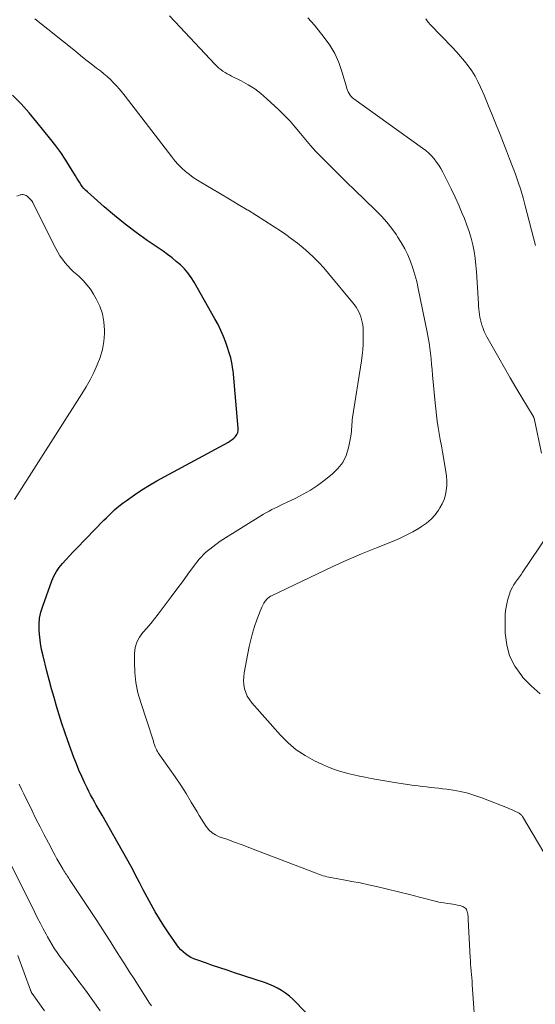
# Model space of a CAD drawing. Units: feet. Extents: x 2020000 to 2025000, y 535000 to 540000.
# Drawn here: x 2020280 to 2020361, y 539368 to 539523 of the extents above; entities that cross this region are included whole.
import ezdxf

# ---------------------------------------------------------------- set-up
doc = ezdxf.new("R2010")
doc.units = ezdxf.units.FT
doc.header["$LTSCALE"] = 100
doc.header["$MEASUREMENT"] = 0
doc.layers.add('CONTOUR INDEX', color=32, linetype='Continuous', lineweight=25)
doc.layers.add('CONTOUR INTERMEDIATE', color=40, linetype='Continuous', lineweight=15)

msp = doc.modelspace()

# ---------------------------------------------------------------- linework, layer by layer
at = {"layer": 'CONTOUR INDEX', "elevation": 800, "flags": 128}
msp.add_lwpolyline([(2020332.26, 539358.48), (2020323.04, 539368.19), (2020322.51, 539368.71), (2020321.95, 539369.2), (2020321.36, 539369.65), (2020320.74, 539370.07), (2020320.09, 539370.44), (2020319.43, 539370.78), (2020318.74, 539371.07), (2020318.05, 539371.32), (2020313.33, 539372.88), (2020312.18, 539373.26), (2020311.03, 539373.64), (2020309.88, 539374.03), (2020308.73, 539374.42), (2020307.4, 539374.88), (2020306.92, 539375.06), (2020306.47, 539375.28), (2020306.04, 539375.53), (2020305.62, 539375.82), (2020305.23, 539376.14), (2020304.86, 539376.49), (2020304.53, 539376.87), (2020304.23, 539377.27), (2020302.94, 539379.14), (2020302.22, 539380.23), (2020301.52, 539381.34), (2020300.85, 539382.46), (2020300.2, 539383.6), (2020299.58, 539384.74), (2020298.96, 539385.9), (2020298.35, 539387.06), (2020297.75, 539388.22), (2020297.68, 539388.35), (2020297.04, 539389.58), (2020296.39, 539390.8), (2020295.72, 539392.01), (2020295.04, 539393.21), (2020292.49, 539397.64), (2020292.19, 539398.17), (2020291.88, 539398.7), (2020291.57, 539399.23), (2020291.27, 539399.77), (2020290.97, 539400.3), (2020290.67, 539400.84), (2020290.4, 539401.38), (2020290.12, 539401.93), (2020289.73, 539402.76), (2020289.28, 539403.73), (2020288.85, 539404.72), (2020288.45, 539405.71), (2020288.06, 539406.71), (2020287.09, 539409.36), (2020286.61, 539410.7), (2020286.15, 539412.06), (2020285.72, 539413.42), (2020285.31, 539414.79), (2020284.92, 539416.16), (2020284.54, 539417.54), (2020284.17, 539418.93), (2020283.81, 539420.31), (2020283.19, 539422.73), (2020282.97, 539423.7), (2020282.79, 539424.68), (2020282.67, 539425.66), (2020282.58, 539426.65), (2020282.58, 539427.64), (2020282.66, 539428.62), (2020282.86, 539429.58), (2020283.14, 539430.52), (2020284.59, 539434.5), (2020284.91, 539435.23), (2020285.29, 539435.94), (2020285.74, 539436.59), (2020286.24, 539437.22), (2020286.79, 539437.81), (2020287.34, 539438.41), (2020287.9, 539438.99), (2020288.46, 539439.58), (2020292.76, 539444.02), (2020293.17, 539444.43), (2020293.59, 539444.84), (2020294.01, 539445.25), (2020294.44, 539445.64), (2020294.87, 539446.03), (2020295.32, 539446.4), (2020295.79, 539446.75), (2020296.26, 539447.09), (2020297.59, 539448.01), (2020298.75, 539448.79), (2020299.92, 539449.53), (2020301.12, 539450.24), (2020302.34, 539450.92), (2020312.35, 539456.32), (2020312.66, 539456.5), (2020312.96, 539456.71), (2020313.23, 539456.95), (2020313.48, 539457.21), (2020313.68, 539457.5), (2020313.83, 539457.81), (2020313.89, 539458.14), (2020313.9, 539458.49), (2020313.15, 539467.01), (2020313.09, 539467.52), (2020313.03, 539468.03), (2020312.94, 539468.53), (2020312.84, 539469.04), (2020312.73, 539469.54), (2020312.6, 539470.04), (2020312.45, 539470.53), (2020312.29, 539471.02), (2020311.94, 539471.98), (2020311.58, 539472.93), (2020311.18, 539473.87), (2020310.73, 539474.79), (2020310.25, 539475.7), (2020306.96, 539481.49), (2020306.5, 539482.22), (2020305.99, 539482.91), (2020305.43, 539483.56), (2020304.81, 539484.17), (2020304.16, 539484.74), (2020303.49, 539485.29), (2020302.79, 539485.82), (2020302.09, 539486.32), (2020299.58, 539488.04), (2020297.83, 539489.29), (2020296.11, 539490.58), (2020294.44, 539491.94), (2020292.8, 539493.33), (2020290.17, 539495.66), (2020289.89, 539495.93), (2020289.62, 539496.22), (2020289.37, 539496.52), (2020289.14, 539496.84), (2020288.92, 539497.17), (2020288.7, 539497.51), (2020288.5, 539497.84), (2020288.29, 539498.18), (2020287.38, 539499.71), (2020286.7, 539500.8), (2020285.99, 539501.86), (2020285.23, 539502.9), (2020284.44, 539503.91), (2020282.23, 539506.62), (2020281, 539508.07), (2020279.73, 539509.49), (2020278.41, 539510.87)], dxfattribs=at)
at = {"layer": 'CONTOUR INTERMEDIATE', "flags": 128}
for points, elevation in [([(2020351.28, 539362.85), (2020350.74, 539371.01), (2020350.7, 539371.55), (2020350.66, 539372.08), (2020350.62, 539372.61), (2020350.57, 539373.14), (2020350.52, 539373.67), (2020350.48, 539374.2), (2020350.44, 539374.74), (2020350.41, 539375.27), (2020350.11, 539381.26), (2020350.09, 539381.5), (2020350.07, 539381.73), (2020350.04, 539381.96), (2020350.01, 539382.2), (2020350, 539382.29), (2020349.95, 539382.47), (2020349.89, 539382.65), (2020349.8, 539382.81), (2020349.7, 539382.96), (2020349.56, 539383.09), (2020349.42, 539383.2), (2020349.26, 539383.28), (2020349.09, 539383.34), (2020348.75, 539383.43), (2020348.39, 539383.51), (2020348.03, 539383.58), (2020347.67, 539383.64), (2020347.31, 539383.69), (2020346.85, 539383.75), (2020346.25, 539383.84), (2020345.66, 539383.94), (2020345.08, 539384.07), (2020344.5, 539384.22), (2020344.05, 539384.34), (2020343.25, 539384.56), (2020342.45, 539384.77), (2020341.64, 539384.98), (2020340.83, 539385.17), (2020335.68, 539386.41), (2020334.38, 539386.71), (2020333.08, 539386.99), (2020331.78, 539387.24), (2020330.47, 539387.48), (2020328.43, 539387.83), (2020328.14, 539387.89), (2020327.85, 539387.95), (2020327.57, 539388.03), (2020327.28, 539388.12), (2020327, 539388.21), (2020326.72, 539388.31), (2020326.44, 539388.41), (2020326.17, 539388.51), (2020316.95, 539392.06), (2020315.74, 539392.52), (2020314.53, 539392.97), (2020313.31, 539393.42), (2020312.09, 539393.85), (2020310.93, 539394.26), (2020310.33, 539394.54), (2020309.78, 539394.89), (2020309.3, 539395.34), (2020308.88, 539395.86), (2020308.51, 539396.43), (2020308.14, 539397.01), (2020307.78, 539397.59), (2020307.43, 539398.17), (2020306.52, 539399.7), (2020305.7, 539401.03), (2020304.86, 539402.36), (2020303.99, 539403.67), (2020303.1, 539404.96), (2020301.33, 539407.47), (2020301.22, 539407.64), (2020301.11, 539407.81), (2020301.02, 539407.99), (2020300.93, 539408.18), (2020300.88, 539408.27), (2020300.82, 539408.41), (2020300.77, 539408.55), (2020300.72, 539408.7), (2020300.68, 539408.85), (2020300.64, 539408.99), (2020300.59, 539409.14), (2020300.55, 539409.29), (2020300.5, 539409.44), (2020298.56, 539415.35), (2020298.13, 539416.91), (2020297.81, 539418.49), (2020297.64, 539420.1), (2020297.58, 539421.72), (2020297.59, 539423.09), (2020297.71, 539423.99), (2020297.94, 539424.85), (2020298.36, 539425.63), (2020298.91, 539426.36), (2020299.54, 539427.06), (2020300.16, 539427.77), (2020300.75, 539428.51), (2020301.33, 539429.26), (2020303.36, 539431.98), (2020304.24, 539433.17), (2020305.12, 539434.36), (2020305.99, 539435.55), (2020306.85, 539436.75), (2020307.78, 539437.89), (2020308.78, 539438.94), (2020309.89, 539439.87), (2020311.09, 539440.72), (2020317.89, 539444.96), (2020318.33, 539445.22), (2020318.77, 539445.47), (2020319.22, 539445.71), (2020319.67, 539445.94), (2020320.13, 539446.16), (2020320.59, 539446.38), (2020321.05, 539446.6), (2020321.51, 539446.82), (2020322.98, 539447.52), (2020324.15, 539448.12), (2020325.29, 539448.78), (2020326.38, 539449.51), (2020327.44, 539450.29), (2020328.7, 539451.27), (2020329.59, 539452.15), (2020330.34, 539453.12), (2020330.87, 539454.23), (2020331.25, 539455.42), (2020331.61, 539457.23), (2020331.67, 539457.6), (2020331.72, 539457.97), (2020331.75, 539458.34), (2020331.77, 539458.71), (2020331.78, 539459.08), (2020331.81, 539459.45), (2020331.85, 539459.82), (2020331.9, 539460.19), (2020333.28, 539469.09), (2020333.4, 539469.96), (2020333.49, 539470.82), (2020333.54, 539471.69), (2020333.57, 539472.55), (2020333.59, 539473.41), (2020333.58, 539473.85), (2020333.55, 539474.29), (2020333.5, 539474.73), (2020333.42, 539475.16), (2020333.42, 539475.19), (2020333.32, 539475.6), (2020333.2, 539476.01), (2020333.04, 539476.41), (2020332.87, 539476.8), (2020332.66, 539477.18), (2020332.44, 539477.54), (2020332.2, 539477.89), (2020331.93, 539478.23), (2020328.13, 539482.84), (2020327.38, 539483.71), (2020326.61, 539484.55), (2020325.8, 539485.35), (2020324.97, 539486.14), (2020324.11, 539486.89), (2020323.23, 539487.61), (2020322.31, 539488.29), (2020321.38, 539488.95), (2020320.7, 539489.42), (2020319.4, 539490.28), (2020318.1, 539491.13), (2020316.78, 539491.96), (2020315.45, 539492.77), (2020315.32, 539492.85), (2020313.92, 539493.69), (2020312.52, 539494.53), (2020311.11, 539495.36), (2020309.7, 539496.18), (2020308.17, 539497.07), (2020307.5, 539497.48), (2020306.84, 539497.91), (2020306.22, 539498.39), (2020305.61, 539498.88), (2020305.03, 539499.41), (2020304.47, 539499.96), (2020303.95, 539500.55), (2020303.45, 539501.16), (2020296.1, 539510.71), (2020295.67, 539511.26), (2020295.22, 539511.8), (2020294.76, 539512.32), (2020294.29, 539512.83), (2020293.79, 539513.32), (2020293.29, 539513.8), (2020292.76, 539514.25), (2020292.22, 539514.69), (2020291.63, 539515.14), (2020290.79, 539515.79), (2020289.95, 539516.45), (2020289.11, 539517.11), (2020288.28, 539517.77), (2020281.88, 539522.88)], 804), ([(2020364.37, 539387.78), (2020358.63, 539397.42), (2020358.56, 539397.52), (2020358.49, 539397.62), (2020358.41, 539397.71), (2020358.32, 539397.79), (2020358.22, 539397.87), (2020358.12, 539397.94), (2020358.02, 539398), (2020357.91, 539398.06), (2020357.53, 539398.24), (2020357.22, 539398.38), (2020356.92, 539398.52), (2020356.61, 539398.65), (2020356.3, 539398.78), (2020352.25, 539400.36), (2020351.15, 539400.75), (2020350.04, 539401.09), (2020348.9, 539401.35), (2020347.75, 539401.56), (2020346.71, 539401.72), (2020346.07, 539401.81), (2020345.43, 539401.89), (2020344.79, 539401.96), (2020344.15, 539402.02), (2020343.51, 539402.09), (2020342.87, 539402.16), (2020342.23, 539402.24), (2020341.59, 539402.33), (2020338.5, 539402.79), (2020337.58, 539402.93), (2020336.65, 539403.09), (2020335.73, 539403.25), (2020334.82, 539403.41), (2020333.9, 539403.6), (2020332.99, 539403.79), (2020332.08, 539404), (2020331.17, 539404.21), (2020331, 539404.26), (2020330.02, 539404.53), (2020329.05, 539404.84), (2020328.1, 539405.21), (2020327.17, 539405.61), (2020325.92, 539406.2), (2020324.43, 539407.01), (2020323.03, 539407.93), (2020321.75, 539409.01), (2020320.56, 539410.21), (2020316.04, 539415.33), (2020315.66, 539415.84), (2020315.33, 539416.37), (2020315.09, 539416.94), (2020314.9, 539417.54), (2020314.79, 539418.17), (2020314.74, 539418.8), (2020314.77, 539419.42), (2020314.85, 539420.05), (2020315.65, 539424.15), (2020315.89, 539425.21), (2020316.16, 539426.27), (2020316.49, 539427.31), (2020316.84, 539428.34), (2020317.37, 539429.75), (2020317.5, 539430.07), (2020317.64, 539430.38), (2020317.79, 539430.69), (2020317.96, 539430.99), (2020318.14, 539431.29), (2020318.23, 539431.43), (2020318.33, 539431.56), (2020318.44, 539431.68), (2020318.56, 539431.79), (2020318.7, 539431.9), (2020318.83, 539431.99), (2020318.98, 539432.08), (2020319.12, 539432.16), (2020326.38, 539435.62), (2020328.68, 539436.69), (2020330.99, 539437.73), (2020333.32, 539438.73), (2020335.66, 539439.69), (2020338.18, 539440.7), (2020339.26, 539441.16), (2020340.32, 539441.66), (2020341.36, 539442.21), (2020342.38, 539442.8), (2020342.76, 539443.03), (2020343.53, 539443.57), (2020344.24, 539444.18), (2020344.87, 539444.87), (2020345.43, 539445.63), (2020345.65, 539445.98), (2020346.01, 539446.62), (2020346.31, 539447.29), (2020346.51, 539448), (2020346.65, 539448.72), (2020346.71, 539449.46), (2020346.73, 539450.2), (2020346.68, 539450.94), (2020346.58, 539451.68), (2020346.04, 539454.8), (2020345.87, 539455.75), (2020345.7, 539456.71), (2020345.54, 539457.67), (2020345.38, 539458.63), (2020345.23, 539459.6), (2020345.1, 539460.56), (2020344.98, 539461.52), (2020344.89, 539462.49), (2020344.5, 539466.86), (2020344.42, 539467.7), (2020344.34, 539468.55), (2020344.25, 539469.39), (2020344.16, 539470.24), (2020344.05, 539471.08), (2020343.93, 539471.92), (2020343.79, 539472.76), (2020343.63, 539473.59), (2020342.24, 539480.49), (2020341.99, 539481.57), (2020341.71, 539482.64), (2020341.38, 539483.69), (2020341.01, 539484.73), (2020340.58, 539485.74), (2020340.11, 539486.73), (2020339.57, 539487.69), (2020338.99, 539488.62), (2020338.8, 539488.9), (2020338.06, 539489.92), (2020337.28, 539490.91), (2020336.44, 539491.85), (2020335.55, 539492.76), (2020333.76, 539494.47), (2020332.32, 539495.86), (2020330.89, 539497.25), (2020329.47, 539498.65), (2020328.06, 539500.06), (2020327.01, 539501.12), (2020326.14, 539502.02), (2020325.29, 539502.94), (2020324.48, 539503.89), (2020323.68, 539504.86), (2020322.88, 539505.82), (2020322.06, 539506.76), (2020321.19, 539507.66), (2020320.3, 539508.54), (2020318.41, 539510.31), (2020317.48, 539511.12), (2020316.5, 539511.86), (2020315.46, 539512.52), (2020314.38, 539513.12), (2020312.87, 539513.87), (2020312.52, 539514.06), (2020312.17, 539514.25), (2020311.84, 539514.45), (2020311.5, 539514.67), (2020311.18, 539514.9), (2020310.87, 539515.14), (2020310.58, 539515.4), (2020310.3, 539515.68), (2020303.91, 539522.48), (2020303.1, 539523.35)], 808), ([(2020361.62, 539454.59), (2020360.53, 539459.84), (2020360.51, 539459.91), (2020360.49, 539459.98), (2020360.47, 539460.05), (2020360.44, 539460.12), (2020360.41, 539460.19), (2020360.38, 539460.26), (2020360.35, 539460.32), (2020360.31, 539460.39), (2020358.53, 539463.34), (2020357.61, 539464.89), (2020356.7, 539466.44), (2020355.8, 539468), (2020354.91, 539469.56), (2020353.04, 539472.87), (2020352.82, 539473.29), (2020352.61, 539473.73), (2020352.43, 539474.17), (2020352.27, 539474.62), (2020352.24, 539474.71), (2020352.12, 539475.12), (2020352.01, 539475.54), (2020351.93, 539475.96), (2020351.86, 539476.39), (2020351.81, 539476.81), (2020351.77, 539477.24), (2020351.73, 539477.67), (2020351.7, 539478.1), (2020351.4, 539483.09), (2020351.31, 539484.16), (2020351.19, 539485.23), (2020351.01, 539486.3), (2020350.8, 539487.35), (2020350.54, 539488.4), (2020350.25, 539489.43), (2020349.89, 539490.45), (2020349.5, 539491.46), (2020349.16, 539492.28), (2020348.6, 539493.57), (2020348.02, 539494.85), (2020347.41, 539496.12), (2020346.79, 539497.38), (2020346.08, 539498.77), (2020345.78, 539499.32), (2020345.46, 539499.85), (2020345.1, 539500.36), (2020344.72, 539500.86), (2020344.31, 539501.33), (2020343.88, 539501.77), (2020343.41, 539502.18), (2020342.92, 539502.56), (2020332.09, 539510.3), (2020331.87, 539510.47), (2020331.67, 539510.67), (2020331.5, 539510.89), (2020331.35, 539511.12), (2020331.22, 539511.38), (2020331.11, 539511.63), (2020331.01, 539511.9), (2020330.92, 539512.17), (2020330.23, 539514.59), (2020329.73, 539516.03), (2020329.11, 539517.41), (2020328.33, 539518.71), (2020327.45, 539519.96), (2020325.9, 539521.87), (2020324.86, 539523.05)], 812), ([(2020360.67, 539487.21), (2020359.07, 539493.46), (2020358.72, 539494.71), (2020358.35, 539495.96), (2020357.95, 539497.2), (2020357.52, 539498.44), (2020357.06, 539499.66), (2020356.6, 539500.88), (2020356.13, 539502.1), (2020355.66, 539503.32), (2020355.12, 539504.68), (2020354.5, 539506.23), (2020353.88, 539507.78), (2020353.24, 539509.32), (2020352.59, 539510.86), (2020352.03, 539512.15), (2020351.62, 539513.02), (2020351.17, 539513.87), (2020350.66, 539514.68), (2020350.11, 539515.46), (2020349.51, 539516.22), (2020348.89, 539516.96), (2020348.25, 539517.68), (2020347.6, 539518.38), (2020344.11, 539522.01), (2020343.87, 539522.28), (2020343.63, 539522.56), (2020343.41, 539522.85)], 816), ([(2020278.7, 539447.29), (2020289.29, 539463.91), (2020289.96, 539465.01), (2020290.6, 539466.13), (2020291.18, 539467.28), (2020291.73, 539468.45), (2020292.18, 539469.64), (2020292.53, 539470.86), (2020292.74, 539472.11), (2020292.84, 539473.39), (2020292.86, 539473.92), (2020292.78, 539475.22), (2020292.56, 539476.49), (2020292.14, 539477.7), (2020291.57, 539478.87), (2020291.14, 539479.6), (2020290.64, 539480.35), (2020290.11, 539481.07), (2020289.5, 539481.72), (2020288.86, 539482.35), (2020288.49, 539482.66), (2020288.01, 539483.11), (2020287.53, 539483.57), (2020287.08, 539484.05), (2020286.64, 539484.55), (2020286.23, 539485.07), (2020285.85, 539485.61), (2020285.51, 539486.17), (2020285.19, 539486.75), (2020281.61, 539493.95), (2020281.58, 539494.01), (2020281.55, 539494.06), (2020281.52, 539494.11), (2020281.49, 539494.16), (2020281.46, 539494.21), (2020281.42, 539494.26), (2020281.38, 539494.31), (2020281.34, 539494.35), (2020280.79, 539494.89), (2020280.67, 539494.99), (2020280.53, 539495.09), (2020280.38, 539495.15), (2020280.23, 539495.21), (2020280.07, 539495.24), (2020279.9, 539495.24), (2020279.74, 539495.22), (2020279.58, 539495.18), (2020279.07, 539495)], 796), ([(2020361.4, 539416.72), (2020360.02, 539417.98), (2020358.71, 539419.32), (2020358.51, 539419.55), (2020357.44, 539421.07), (2020356.61, 539422.68), (2020356.15, 539424.42), (2020355.93, 539426.27), (2020355.91, 539428.52), (2020355.93, 539429.31), (2020356.01, 539430.09), (2020356.16, 539430.86), (2020356.35, 539431.63), (2020356.58, 539432.38), (2020356.71, 539432.76), (2020356.86, 539433.12), (2020357.04, 539433.48), (2020357.24, 539433.82), (2020357.38, 539434.05), (2020357.52, 539434.27), (2020357.67, 539434.49), (2020357.83, 539434.7), (2020357.99, 539434.91), (2020358.15, 539435.12), (2020358.31, 539435.33), (2020358.46, 539435.54), (2020358.61, 539435.76), (2020364.17, 539443.99)], 812), ([(2020300.26, 539367.68), (2020299.97, 539368.1), (2020297.52, 539371.89), (2020296.76, 539373.07), (2020296, 539374.26), (2020295.25, 539375.45), (2020294.5, 539376.64), (2020293.75, 539377.83), (2020292.99, 539379.02), (2020292.23, 539380.2), (2020291.46, 539381.38), (2020287.38, 539387.54), (2020287.25, 539387.73), (2020287.13, 539387.92), (2020287, 539388.11), (2020286.87, 539388.3), (2020286.74, 539388.49), (2020286.61, 539388.68), (2020286.49, 539388.88), (2020286.37, 539389.08), (2020285.99, 539389.74), (2020285.68, 539390.26), (2020285.38, 539390.8), (2020285.09, 539391.33), (2020284.8, 539391.87), (2020284.04, 539393.29), (2020283.37, 539394.54), (2020282.72, 539395.8), (2020282.08, 539397.06), (2020281.46, 539398.33), (2020280.16, 539400.99), (2020279.8, 539401.75), (2020279.45, 539402.52)], 796), ([(2020292.18, 539366.89), (2020291.04, 539368.51), (2020289.87, 539370.11), (2020288.69, 539371.69), (2020287.18, 539373.67), (2020286.74, 539374.26), (2020286.3, 539374.85), (2020285.86, 539375.44), (2020285.43, 539376.03), (2020285.01, 539376.63), (2020284.61, 539377.25), (2020284.24, 539377.88), (2020283.88, 539378.52), (2020283.67, 539378.92), (2020283.22, 539379.77), (2020282.77, 539380.62), (2020282.34, 539381.47), (2020281.9, 539382.33), (2020277.96, 539390.26)], 792), ([(2020283.43, 539366.89), (2020281.48, 539369.6), (2020281.44, 539369.66), (2020281.4, 539369.73), (2020281.36, 539369.79), (2020281.33, 539369.86), (2020281.3, 539369.93), (2020281.27, 539370), (2020281.24, 539370.06), (2020281.21, 539370.13), (2020279.21, 539375.6)], 788)]:
    msp.add_lwpolyline(points, dxfattribs=dict(at, elevation=elevation))

doc.saveas('drawing.dxf')
